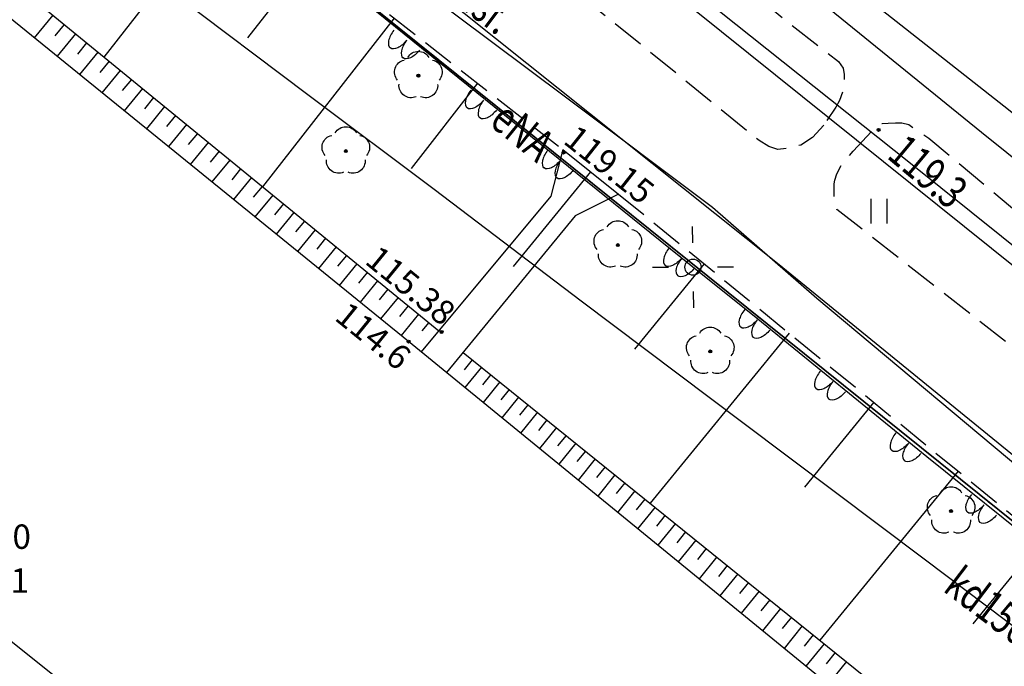
# Model space of a CAD drawing. Extents: x 94743 to 95163, y 44196 to 44493.
# Drawn here: x 94932 to 94962, y 44299 to 44319 of the extents above; entities that cross this region are included whole.
import ezdxf
from ezdxf.enums import TextEntityAlignment as Align

# ---------------------------------------------------------------- set-up
doc = ezdxf.new("R2010")
doc.units = 0
doc.header["$MEASUREMENT"] = 0
doc.linetypes.add('DGN Style 1', pattern=[0.601, 0.001, -0.6])
doc.linetypes.add('DGN Style 3', pattern=[1.4, 1, -0.4])
for name, color, linetype, lineweight in [('Warstwa 1', 7, 'Continuous', 0), ('Warstwa 10', 7, 'Continuous', 0), ('Warstwa 11', 7, 'Continuous', 0), ('Warstwa 12', 7, 'Continuous', 0), ('Warstwa 13', 7, 'Continuous', 0), ('Warstwa 14', 7, 'Continuous', 0), ('Warstwa 25', 7, 'Continuous', 0), ('Warstwa 3', 7, 'Continuous', 0), ('Warstwa 4', 7, 'Continuous', 0), ('Warstwa 5', 7, 'Continuous', 0), ('Warstwa 6', 7, 'Continuous', 0), ('Warstwa 8', 7, 'Continuous', 0), ('Warstwa 9', 7, 'Continuous', 0)]:
    doc.layers.add(name, color=color, linetype=linetype, lineweight=lineweight)
doc.styles.add('Style-plfontwi', font='polsim.shx')

msp = doc.modelspace()

# ---------------------------------------------------------------- hatches: boundary and pattern name
at = {"layer": 'Warstwa 11', "linetype": 'Continuous', "lineweight": -3}
h = msp.add_hatch(color=252, dxfattribs=at)
h.dxf.hatch_style = 2
edge = h.paths.add_edge_path()
edge.add_arc((94944.445, 44317.211), 0.045, 0, 360)
h = msp.add_hatch(color=252, dxfattribs=at)
h.dxf.hatch_style = 2
edge = h.paths.add_edge_path()
edge.add_arc((94942.215, 44314.891), 0.045, 0, 360)
h = msp.add_hatch(color=252, dxfattribs=at)
h.dxf.hatch_style = 2
edge = h.paths.add_edge_path()
edge.add_arc((94950.58, 44312.001), 0.045, 0, 360)
h = msp.add_hatch(color=252, dxfattribs=at)
h.dxf.hatch_style = 2
edge = h.paths.add_edge_path()
edge.add_arc((94953.422, 44308.728), 0.045, 0, 360)
h = msp.add_hatch(color=252, dxfattribs=at)
h.dxf.hatch_style = 2
edge = h.paths.add_edge_path()
edge.add_arc((94960.831, 44303.817), 0.045, 0, 360)
at = {"layer": 'Warstwa 13', "linetype": 'Continuous', "lineweight": -3}
h = msp.add_hatch(color=252, dxfattribs=at)
h.dxf.hatch_style = 2
edge = h.paths.add_edge_path()
edge.add_arc((94958.601, 44315.544), 0.045, 0, 360)
h = msp.add_hatch(color=252, dxfattribs=at)
h.dxf.hatch_style = 2
edge = h.paths.add_edge_path()
edge.add_arc((94944.145, 44309.031), 0.045, 0, 360)
at = {"layer": 'Warstwa 25', "linetype": 'Continuous', "lineweight": -3}
h = msp.add_hatch(color=252, dxfattribs=at)
h.dxf.hatch_style = 2
edge = h.paths.add_edge_path()
edge.add_arc((94948.912, 44314.846), 0.045, 0, 360)
h = msp.add_hatch(color=252, dxfattribs=at)
h.dxf.hatch_style = 2
edge = h.paths.add_edge_path()
edge.add_arc((94945.159, 44309.327), 0.045, 0, 360)

# ---------------------------------------------------------------- linework, layer by layer
at = {"layer": 'Warstwa 1', "color": 252, "linetype": 'DGN Style 1', "lineweight": -3}
msp.add_line((94866.495, 44380.841), (95006.915, 44268.001), dxfattribs=at)
at = {"layer": 'Warstwa 1', "color": 252, "linetype": 'Continuous', "lineweight": -3}
msp.add_circle((94952.892, 44311.321), 0.25, dxfattribs=at)
at = {"layer": 'Warstwa 10', "color": 252, "linetype": 'Continuous', "lineweight": -3, "flags": 128}
msp.add_lwpolyline([(94953.208, 44319.608), (94959.579, 44314.522), (94966.16, 44309.24), (94970.991, 44305.336), (94975.623, 44301.598), (94976.627, 44300.819), (94981.833, 44296.629), (94987.636, 44291.931), (94994.231, 44286.635), (95000.931, 44281.279), (95006.69, 44276.671)], dxfattribs=at)
at = {"layer": 'Warstwa 11', "color": 252, "linetype": 'Continuous', "lineweight": -3}
for centre in [(94944.445, 44317.211), (94942.215, 44314.891), (94950.58, 44312.001), (94953.422, 44308.728), (94960.831, 44303.817)]:
    msp.add_circle(centre, 0.045, dxfattribs=at)
at = {"layer": 'Warstwa 11', "color": 252, "linetype": 'Continuous', "lineweight": -3, "extrusion": (0, 0, -1)}
for centre, start, end in [((-94944.088, 44317.327), 318.0487, 77.9523), ((-94944.445, 44317.586), 30.1471, 149.8529), ((-94944.802, 44317.327), 102.0477, 221.9513), ((-94944.225, 44316.908), 246.2771, 5.8016), ((-94944.665, 44316.908), 174.3123, 293.7229), ((-94942.215, 44315.266), 30.1471, 149.8529), ((-94941.858, 44315.007), 318.0487, 77.9523), ((-94942.572, 44315.007), 102.0477, 221.9513), ((-94941.995, 44314.588), 246.2771, 5.8016), ((-94942.435, 44314.588), 174.3123, 293.7229), ((-94950.58, 44312.376), 30.1471, 149.8529), ((-94950.223, 44312.117), 318.0487, 77.9523), ((-94950.937, 44312.117), 102.0477, 221.9513), ((-94950.36, 44311.698), 246.2771, 5.8016), ((-94950.8, 44311.698), 174.3123, 293.7229), ((-94953.065, 44308.844), 318.0487, 77.9523), ((-94953.422, 44309.103), 30.1471, 149.8529), ((-94953.779, 44308.844), 102.0477, 221.9513), ((-94953.202, 44308.425), 246.2771, 5.8016), ((-94953.642, 44308.425), 174.3123, 293.7229), ((-94960.831, 44304.192), 30.1471, 149.8529), ((-94960.474, 44303.933), 318.0487, 77.9523), ((-94961.188, 44303.933), 102.0477, 221.9513), ((-94960.611, 44303.514), 246.2771, 5.8016), ((-94961.051, 44303.514), 174.3123, 293.7229)]:
    msp.add_arc(centre, 0.375, start, end, dxfattribs=at)
at = {"layer": 'Warstwa 12', "color": 252, "linetype": 'Continuous', "lineweight": -3, "flags": 128}
for points in [[(94752.967, 44473.95), (94787.73, 44448.13), (94827.588, 44417.945), (94862.98, 44390.145), (94864.982, 44388.814), (94867.083, 44387.282), (94869.211, 44385.461), (94880.593, 44376.979), (94903.405, 44359.095), (94945.464, 44325.246), (94984.442, 44293.949), (95011.982, 44272.375), (95032.872, 44256.911), (95036.345, 44254.375)], [(95036.345, 44248.967), (95007.245, 44270.141), (94974.205, 44296.201), (94955.495, 44311.431), (94928.445, 44333.021), (94913.335, 44345.911), (94908.755, 44349.871), (94895.355, 44360.631), (94884.945, 44370.131), (94889.955, 44375.481), (94876.665, 44386.411), (94872.595, 44389.551)], [(94952.892, 44311.321), (94952.152, 44311.92), (94948.484, 44314.883), (94943.16, 44319.176), (94938.613, 44322.797), (94936.216, 44324.797)], [(94956.595, 44320.9), (94962.448, 44316.285), (94969.544, 44310.639), (94975.76, 44305.696), (94978.857, 44303.238), (94984.038, 44299.077), (94988.042, 44295.845), (94994.82, 44290.458), (95000.664, 44285.855), (95005.697, 44282.106), (95012.488, 44277.081)], [(95006.37, 44270.182), (94999.723, 44275.531), (94992.837, 44281.027), (94985.605, 44286.615), (94980.072, 44290.883), (94976.252, 44293.865), (94973.848, 44295.847), (94968.774, 44300.227), (94963.829, 44304.385), (94956.704, 44310.358), (94953.488, 44313.155), (94948.974, 44316.549), (94944.457, 44319.933)], [(95006.798, 44267.019), (95001.421, 44271.061), (94996.101, 44275.081), (94991.691, 44278.415), (94986.559, 44282.301), (94978.02, 44288.722), (94975.348, 44290.733), (94969.343, 44295.28), (94965.001, 44298.568), (94960.04, 44302.307), (94954.428, 44306.529), (94949.456, 44310.279), (94944.931, 44313.715), (94941.05, 44316.622), (94936.931, 44319.732)], [(94957.095, 44319.264), (94961.763, 44315.469), (94966.546, 44311.641), (94969.2, 44309.465), (94970.831, 44308.127), (94976.86, 44303.253), (94981.474, 44299.447), (94985.334, 44296.282), (94989.991, 44292.42), (94995.425, 44287.951), (95001.271, 44283.145), (95001.852, 44282.635), (95002.469, 44282.113), (95006.792, 44279.002)], [(94975.003, 44293.445), (94973.554, 44294.648), (94972.066, 44295.858), (94968.747, 44298.527), (94965.353, 44301.25), (94960.089, 44305.483), (94954.718, 44309.851), (94952.892, 44311.321)]]:
    msp.add_lwpolyline(points, dxfattribs=at)
at = {"layer": 'Warstwa 13', "color": 252, "linetype": 'Continuous', "lineweight": -3}
for centre in [(94958.601, 44315.544), (94944.145, 44309.031)]:
    msp.add_circle(centre, 0.045, dxfattribs=at)
at = {"layer": 'Warstwa 25', "color": 252, "linetype": 'Continuous', "lineweight": -3}
for centre in [(94948.912, 44314.846), (94945.159, 44309.327)]:
    msp.add_circle(centre, 0.045, dxfattribs=at)
at = {"layer": 'Warstwa 3', "color": 252, "linetype": 'Continuous', "lineweight": -3, "flags": 128}
for points in [[(94952.883, 44312.07), (94952.877, 44312.571)], [(94953.641, 44311.33), (94954.142, 44311.336)], [(94952.143, 44311.312), (94951.642, 44311.306)], [(94952.901, 44310.572), (94952.907, 44310.071)]]:
    msp.add_lwpolyline(points, dxfattribs=at)
at = {"layer": 'Warstwa 4', "color": 252, "linetype": 'Continuous', "lineweight": -3, "flags": 128}
for points in [[(95036.345, 44237.438), (95035.605, 44237.981), (95019.035, 44249.741), (95004.845, 44260.641), (94976.525, 44282.571), (94944.145, 44309.031), (94917.785, 44330.431), (94893.185, 44351.061), (94869.465, 44369.441), (94846.385, 44387.311), (94808.235, 44416.311), (94762.215, 44451.131), (94752.967, 44458.235)], [(94752.967, 44424.894), (94754.485, 44423.951), (94836.285, 44372.321), (94858.465, 44357.341), (94878.015, 44343.281), (94886.625, 44336.351), (94900.215, 44325.201), (94905.425, 44321.101), (94904.825, 44320.221), (94904.968, 44320.177), (94904.517, 44318.709), (94905.203, 44318.096), (94906.569, 44318.9), (94906.645, 44318.771), (94907.435, 44319.411), (94956.345, 44280.271), (94994.175, 44250.191), (95016.666, 44233.128)]]:
    msp.add_lwpolyline(points, dxfattribs=at)
at = {"layer": 'Warstwa 4', "color": 252, "linetype": 'Continuous', "lineweight": -3}
for centre, major_axis in [((94943.889, 44318.458), (0.308, 0.394)), ((94944.283, 44318.15), (0.308, 0.394)), ((94946.254, 44316.612), (0.308, 0.394)), ((94946.648, 44316.305), (0.308, 0.394)), ((94948.619, 44314.767), (0.308, 0.394)), ((94949.013, 44314.459), (0.308, 0.394)), ((94952.351, 44311.757), (0.316, 0.387)), ((94952.739, 44311.441), (0.316, 0.387)), ((94954.675, 44309.86), (0.316, 0.387)), ((94955.063, 44309.544), (0.316, 0.387)), ((94956.999, 44307.963), (0.316, 0.387)), ((94957.387, 44307.646), (0.316, 0.387)), ((94959.323, 44306.065), (0.316, 0.387)), ((94959.71, 44305.749), (0.316, 0.387)), ((94961.647, 44304.168), (0.316, 0.387)), ((94962.034, 44303.852), (0.316, 0.387))]:
    msp.add_ellipse(centre, major_axis=major_axis, ratio=0.5, start_param=1.570796, end_param=3.141593, dxfattribs=at)
at = {"layer": 'Warstwa 4', "color": 252, "linetype": 'Continuous', "lineweight": -3, "extrusion": (0, 0, -1)}
for centre, major_axis in [((94943.889, 44318.458), (0.308, 0.394)), ((94944.283, 44318.15), (0.308, 0.394)), ((94946.254, 44316.612), (0.308, 0.394)), ((94946.648, 44316.305), (0.308, 0.394)), ((94948.619, 44314.767), (0.308, 0.394)), ((94949.013, 44314.459), (0.308, 0.394)), ((94952.351, 44311.757), (0.316, 0.387)), ((94952.739, 44311.441), (0.316, 0.387)), ((94954.675, 44309.86), (0.316, 0.387)), ((94955.063, 44309.544), (0.316, 0.387)), ((94956.999, 44307.963), (0.316, 0.387)), ((94957.387, 44307.646), (0.316, 0.387)), ((94959.323, 44306.065), (0.316, 0.387)), ((94959.71, 44305.749), (0.316, 0.387)), ((94961.647, 44304.168), (0.316, 0.387)), ((94962.034, 44303.852), (0.316, 0.387))]:
    msp.add_ellipse(centre, major_axis=major_axis, ratio=0.5, start_param=1.570796, end_param=3.141593, dxfattribs=at)
at = {"layer": 'Warstwa 5', "color": 252, "linetype": 'Continuous', "lineweight": -3}
for p, q in [((94958.367, 44312.668), (94958.367, 44313.418)), ((94958.867, 44312.668), (94958.867, 44313.418))]:
    msp.add_line(p, q, dxfattribs=at)
at = {"layer": 'Warstwa 6', "color": 252, "linetype": 'Continuous', "lineweight": -3, "flags": 128}
for points in [[(95019.575, 44415.061), (94994.455, 44428.181), (94987.185, 44431.111), (94982.465, 44432.231), (94941.665, 44439.741), (94938.655, 44440.361), (94934.125, 44441.631), (94929.365, 44443.341), (94924.865, 44445.011), (94905.305, 44453.751), (94860.855, 44385.241), (94865.545, 44381.571), (94866.495, 44380.841), (95006.915, 44268.001)], [(95056.286, 44233.128), (95055.985, 44233.331), (95051.155, 44236.741), (95006.915, 44268.001), (94866.495, 44380.841), (94865.545, 44381.571), (94860.855, 44385.241), (94843.925, 44359.401), (94848.865, 44356.351), (94849.975, 44355.711), (94857.495, 44350.831), (94867.425, 44343.421), (94891.025, 44324.551), (94919.115, 44302.221), (94954.375, 44274.021), (94996.905, 44240.081), (95005.59, 44233.128)]]:
    msp.add_lwpolyline(points, dxfattribs=at)
at = {"layer": 'Warstwa 8', "color": 252, "linetype": 'DGN Style 3', "lineweight": -3, "flags": 128}
for points in [[(94868.115, 44379.421), (94875.435, 44373.441), (94895.275, 44357.561), (94899.285, 44354.511), (94920.815, 44336.841), (94948.885, 44314.941)], [(94956.912, 44315.688), (94956.57, 44315.311), (94956.205, 44315.077), (94955.835, 44314.98), (94955.504, 44314.945), (94955.225, 44315.031), (94954.928, 44315.214), (94951.311, 44318.149), (94944.781, 44323.416), (94940.986, 44326.489), (94940.091, 44327.226), (94939.892, 44327.46), (94939.863, 44327.551), (94939.846, 44327.774), (94939.852, 44327.957), (94940.037, 44328.448), (94940.242, 44328.722), (94940.408, 44328.997), (94941.176, 44329.94), (94941.426, 44330.037), (94941.7, 44330.094), (94941.825, 44330.088), (94942.128, 44329.974), (94942.538, 44329.654), (94945.871, 44326.947), (94947.801, 44325.451), (94950.017, 44323.605), (94952.74, 44321.434), (94955.77, 44318.887), (94957.369, 44317.648), (94957.506, 44317.442), (94957.54, 44317.248), (94957.54, 44317.071), (94957.517, 44316.763), (94957.398, 44316.448), (94957.289, 44316.243), (94956.912, 44315.688)], [(94976.848, 44299.55), (94976.603, 44299.208), (94976.38, 44298.991), (94976.181, 44298.848), (94975.987, 44298.814), (94975.697, 44298.814), (94975.457, 44298.837), (94975.206, 44298.951), (94975.07, 44299.094), (94974.921, 44299.248), (94969.977, 44303.09), (94962.876, 44308.743), (94957.319, 44313.094), (94957.239, 44313.413), (94957.239, 44313.596), (94957.239, 44313.882), (94957.25, 44313.996), (94957.319, 44314.19), (94957.467, 44314.487), (94957.82, 44314.887), (94958.504, 44315.629), (94958.709, 44315.743), (94958.891, 44315.754), (94959.119, 44315.766), (94959.313, 44315.766), (94959.53, 44315.709), (94960.145, 44315.286), (94964.848, 44311.358), (94969.492, 44307.681), (94975.96, 44302.462), (94976.735, 44301.789), (94977.314, 44301.286), (94977.417, 44301.069), (94977.445, 44300.886), (94977.445, 44300.652), (94977.365, 44300.321), (94977.263, 44300.093), (94976.848, 44299.55)], [(94950.605, 44313.571), (94976.315, 44292.581), (95008.945, 44266.301)]]:
    msp.add_lwpolyline(points, dxfattribs=at)
at = {"layer": 'Warstwa 9', "color": 252, "linetype": 'Continuous', "lineweight": -3}
for p, q in [((94938.737, 44322.858), (94934.777, 44317.782)), ((94941.195, 44320.94), (94939.193, 44318.374)), ((94933.202, 44319.071), (94932.634, 44318.376)), ((94943.705, 44318.982), (94939.656, 44313.792)), ((94933.55, 44318.786), (94933.267, 44318.439)), ((94933.898, 44318.501), (94933.332, 44317.809)), ((94934.244, 44318.218), (94933.962, 44317.873)), ((94934.59, 44317.936), (94934.026, 44317.246)), ((94934.934, 44317.654), (94934.652, 44317.31)), ((94935.277, 44317.374), (94934.715, 44316.687)), ((94935.619, 44317.094), (94935.339, 44316.751)), ((94935.96, 44316.815), (94935.4, 44316.13)), ((94946.268, 44316.983), (94944.221, 44314.358)), ((94936.3, 44316.537), (94936.02, 44316.195)), ((94936.639, 44316.26), (94936.081, 44315.578)), ((94936.976, 44315.984), (94936.698, 44315.644)), ((94937.313, 44315.709), (94936.757, 44315.029)), ((94937.648, 44315.434), (94937.371, 44315.095)), ((94937.983, 44315.161), (94937.429, 44314.483)), ((94938.316, 44314.888), (94938.04, 44314.55)), ((94948.885, 44314.941), (94948.515, 44313.501)), ((94938.648, 44314.616), (94938.096, 44313.941)), ((94938.98, 44314.346), (94938.704, 44314.009)), ((94939.31, 44314.076), (94938.76, 44313.403)), ((94949.745, 44314.256), (94947.357, 44311.343)), ((94939.639, 44313.806), (94939.365, 44313.471)), ((94939.967, 44313.538), (94939.419, 44312.868)), ((94948.515, 44313.501), (94944.536, 44308.712)), ((94950.605, 44313.571), (94949.265, 44312.901)), ((94940.294, 44313.271), (94940.02, 44312.936)), ((94940.62, 44313.004), (94940.074, 44312.336)), ((94949.265, 44312.901), (94945.314, 44308.077)), ((94940.945, 44312.738), (94940.672, 44312.405)), ((94941.269, 44312.474), (94940.724, 44311.808)), ((94941.592, 44312.21), (94941.32, 44311.877)), ((94941.913, 44311.946), (94941.371, 44311.283)), ((94942.234, 44311.684), (94941.963, 44311.353)), ((94942.554, 44311.423), (94942.013, 44310.762)), ((94953.234, 44311.424), (94951.093, 44308.801)), ((94942.873, 44311.162), (94942.603, 44310.832)), ((94943.19, 44310.902), (94942.651, 44310.243)), ((94943.507, 44310.643), (94943.238, 44310.314)), ((94943.823, 44310.385), (94943.286, 44309.728)), ((94944.137, 44310.128), (94943.869, 44309.8)), ((94944.451, 44309.871), (94943.916, 44309.217)), ((94944.764, 44309.616), (94944.553, 44309.358)), ((94955.85, 44309.289), (94951.578, 44304.057)), ((94946.105, 44308.475), (94945.851, 44308.16)), ((94946.387, 44308.247), (94945.878, 44307.616)), ((94946.67, 44308.019), (94946.414, 44307.702)), ((94946.955, 44307.789), (94946.443, 44307.154)), ((94947.241, 44307.558), (94946.984, 44307.24)), ((94947.528, 44307.326), (94947.013, 44306.688)), ((94947.818, 44307.092), (94947.56, 44306.772)), ((94958.453, 44307.164), (94956.323, 44304.555)), ((94948.109, 44306.858), (94947.591, 44306.216)), ((94948.401, 44306.621), (94948.141, 44306.3)), ((94948.695, 44306.384), (94948.174, 44305.739)), ((94948.991, 44306.145), (94948.73, 44305.822)), ((94949.288, 44305.906), (94948.764, 44305.257)), ((94949.587, 44305.664), (94949.324, 44305.339)), ((94949.887, 44305.422), (94949.36, 44304.77)), ((94950.189, 44305.178), (94949.925, 44304.851)), ((94961.043, 44305.049), (94956.795, 44299.846)), ((94950.493, 44304.933), (94949.963, 44304.277)), ((94950.799, 44304.686), (94950.533, 44304.357)), ((94951.106, 44304.438), (94950.574, 44303.778)), ((94951.414, 44304.189), (94951.147, 44303.858)), ((94951.725, 44303.938), (94951.19, 44303.275)), ((94952.037, 44303.687), (94951.768, 44303.354)), ((94952.351, 44303.433), (94951.813, 44302.766)), ((94952.666, 44303.179), (94952.396, 44302.844)), ((94952.983, 44302.923), (94952.441, 44302.252)), ((94963.62, 44302.945), (94961.502, 44300.351)), ((94953.302, 44302.665), (94953.031, 44302.329)), ((94953.623, 44302.406), (94953.078, 44301.731)), ((94953.945, 44302.146), (94953.672, 44301.808)), ((94954.269, 44301.884), (94953.722, 44301.206)), ((94954.595, 44301.621), (94954.321, 44301.281)), ((94954.923, 44301.357), (94954.372, 44300.674)), ((94955.253, 44301.091), (94954.976, 44300.748)), ((94955.584, 44300.823), (94955.03, 44300.137)), ((94955.917, 44300.554), (94955.639, 44300.21)), ((94956.252, 44300.284), (94955.695, 44299.593)), ((94956.588, 44300.012), (94956.309, 44299.666)), ((94956.927, 44299.739), (94956.366, 44299.045)), ((94957.267, 44299.464), (94956.986, 44299.116)), ((94957.609, 44299.188), (94957.045, 44298.49))]:
    msp.add_line(p, q, dxfattribs=at)
at = {"layer": 'Warstwa 9', "color": 252, "linetype": 'Continuous', "lineweight": -3, "flags": 128}
for points in [[(94893.865, 44351.281), (94918.295, 44331.261), (94945.075, 44309.361)], [(94948.885, 44314.941), (94950.605, 44313.571)], [(94945.825, 44308.701), (94977.315, 44283.281), (95005.445, 44261.531)]]:
    msp.add_lwpolyline(points, dxfattribs=at)

# ---------------------------------------------------------------- texts
at = {"layer": 'Warstwa 13', "color": 252, "linetype": 'Continuous', "lineweight": 13, "style": 'Style-plfontwi', "width": 0.749999}
for s, rotation, p in [('eNA', 321.1199, (94947.657, 44315.5)), ('kd150', 322.9935, (94962.007, 44300.902))]:
    msp.add_text(s, height=1, rotation=rotation, dxfattribs=at).set_placement(p, align=Align.MIDDLE_CENTER)
at = {"layer": 'Warstwa 13', "color": 252, "linetype": 'Continuous', "lineweight": -3, "style": 'Style-plfontwi', "width": 0.749997}
msp.add_text('119.3', height=1, rotation=320.1287, dxfattribs=at).set_placement((94959.142, 44315.085), align=Align.MIDDLE_LEFT)
at = {"layer": 'Warstwa 13', "color": 252, "linetype": 'Continuous', "lineweight": -3, "style": 'Style-plfontwi'}
msp.add_text('114.6', height=0.75, rotation=320.9291, dxfattribs=at).set_placement((94942.069, 44310.014), align=Align.MIDDLE_LEFT)
at = {"layer": 'Warstwa 14', "color": 252, "linetype": 'Continuous', "lineweight": -3, "style": 'Style-plfontwi'}
msp.add_text('113.31', height=0.75, dxfattribs=at).set_placement((94929.348, 44301.682), align=Align.MIDDLE_LEFT)
at = {"layer": 'Warstwa 25', "color": 252, "linetype": 'Continuous', "lineweight": -3, "style": 'Style-plfontwi'}
for s, rotation, p in [('119.15', 321.4623, (94950.321, 44314.476)), ('115.38', 320.7246, (94944.21, 44310.759))]:
    msp.add_text(s, height=0.75, rotation=rotation, dxfattribs=at).set_placement(p, align=Align.MIDDLE_CENTER)
at = {"layer": 'Warstwa 6', "color": 252, "linetype": 'Continuous', "lineweight": -3, "style": 'Style-plfontwi'}
msp.add_text('118.70', height=0.75, dxfattribs=at).set_placement((94929.406, 44302.656))
at = {"layer": 'Warstwa 9', "color": 252, "linetype": 'Continuous', "lineweight": -3, "style": 'Style-plfontwi', "width": 0.749999}
msp.add_text('ch.asf.', height=1, rotation=323.1597, dxfattribs=at).set_placement((94945.941, 44319.759), align=Align.MIDDLE_CENTER)

doc.saveas('drawing.dxf')
